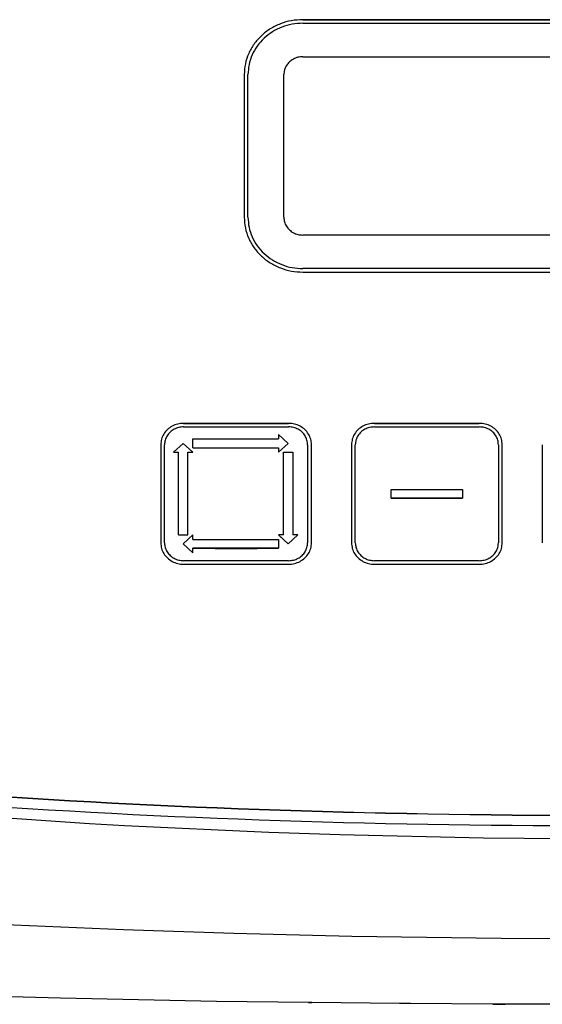
# Model space of a CAD drawing. Units: millimetres. Extents: x -895 to 696, y -1529 to 1859.
# Drawn here: x 269 to 324, y 5 to 108 of the extents above; entities that cross this region are included whole.
import ezdxf

# ---------------------------------------------------------------- set-up
doc = ezdxf.new("R2010")
doc.units = ezdxf.units.MM

# ---------------------------------------------------------------- blocks, each defined once
blk = doc.blocks.new('SE6286')
at = {"color": 7, "linetype": 'Continuous'}
blk.add_line((290.02, 5.31), (273.64, 5.65), dxfattribs=at)
blk = doc.blocks.new('SE6287')
at = {"color": 7, "linetype": 'Continuous'}
blk.add_line((273.64, 5.65), (267.09, 5.83), dxfattribs=at)
blk = doc.blocks.new('SE6288')
at = {"color": 7, "linetype": 'Continuous'}
blk.add_line((319.54, 5.02), (318.96, 5.02), dxfattribs=at)
blk = doc.blocks.new('SE6289')
at = {"color": 7, "linetype": 'Continuous'}
blk.add_line((318.96, 5.02), (310.36, 5.08), dxfattribs=at)
blk = doc.blocks.new('SE6290')
at = {"color": 7, "linetype": 'Continuous'}
blk.add_line((310.36, 5.08), (309.7, 5.08), dxfattribs=at)
blk = doc.blocks.new('SE6291')
at = {"color": 7, "linetype": 'Continuous'}
blk.add_line((309.7, 5.08), (309.2, 5.09), dxfattribs=at)
blk = doc.blocks.new('SE6292')
at = {"color": 7, "linetype": 'Continuous'}
blk.add_line((309.2, 5.09), (300.01, 5.18), dxfattribs=at)
blk = doc.blocks.new('SE6293')
at = {"color": 7, "linetype": 'Continuous'}
blk.add_line((300.01, 5.18), (299.86, 5.18), dxfattribs=at)
blk = doc.blocks.new('SE6294')
at = {"color": 7, "linetype": 'Continuous'}
blk.add_line((299.86, 5.18), (299.65, 5.18), dxfattribs=at)
blk = doc.blocks.new('SE6295')
at = {"color": 7, "linetype": 'Continuous'}
blk.add_line((299.65, 5.18), (290.02, 5.31), dxfattribs=at)
blk = doc.blocks.new('SE6299')
at = {"color": 7, "linetype": 'Continuous'}
blk.add_line((325.78, 5), (320.27, 5.02), dxfattribs=at)
blk = doc.blocks.new('SE6300')
at = {"color": 7, "linetype": 'Continuous'}
blk.add_line((320.27, 5.02), (319.54, 5.02), dxfattribs=at)
blk = doc.blocks.new('SE6312')
at = {"color": 7, "linetype": 'Continuous'}
blk.add_line((299.65, 5.18), (299.86, 5.18), dxfattribs=at)
blk = doc.blocks.new('SE6313')
at = {"color": 7, "linetype": 'Continuous'}
blk.add_line((299.86, 5.18), (300.01, 5.18), dxfattribs=at)
blk = doc.blocks.new('SE6314')
at = {"color": 7, "linetype": 'Continuous'}
blk.add_line((318.96, 5.02), (319.54, 5.02), dxfattribs=at)
blk = doc.blocks.new('SE6315')
at = {"color": 7, "linetype": 'Continuous'}
blk.add_line((319.54, 5.02), (320.27, 5.02), dxfattribs=at)
blk = doc.blocks.new('SE6186')
at = {"color": 3, "linetype": 'Continuous'}
for p, q in [((276.69, 23.93), (257.88, 25.2)), ((280.35, 23.72), (276.69, 23.93)), ((295.51, 23.02), (280.35, 23.72)), ((302.93, 22.76), (295.51, 23.02)), ((318, 22.41), (302.93, 22.76)), ((333.06, 22.29), (318, 22.41)), ((267.07, 13.39), (280.25, 12.83)), ((280.25, 12.83), (291.81, 12.45)), ((291.81, 12.45), (304.2, 12.15)), ((304.2, 12.15), (319.85, 11.93)), ((319.85, 11.93), (333.06, 11.87))]:
    blk.add_line(p, q, dxfattribs=at)
for name in ['SE6287', 'SE6286', 'SE6295', 'SE6294', 'SE6312', 'SE6293', 'SE6313', 'SE6292', 'SE6291', 'SE6290', 'SE6289', 'SE6288', 'SE6314', 'SE6300', 'SE6315', 'SE6299']:
    blk.add_blockref(name, (0, 0))
blk = doc.blocks.new('SE6185')
blk.add_blockref('SE6186', (0, 0))
blk = doc.blocks.new('SE5768')
blk.add_blockref('SE6185', (0, 0))
blk = doc.blocks.new('SE8704')
at = {"color": 7, "linetype": 'Continuous'}
for points in [[(191.1, 34.46), (214.5, 31.7), (261.32, 26.17), (332.06, 24.09), (402.8, 26.17), (449.62, 31.7), (473.02, 34.46)], [(191.1, 33.4), (214.5, 30.63), (261.32, 25.1), (332.06, 23.02), (402.8, 25.1), (449.62, 30.63), (473.02, 33.4)]]:
    blk.add_open_spline(points, degree=3, knots=[0, 0, 0, 0, 0.249916, 0.5, 0.750084, 1, 1, 1, 1], dxfattribs=at)
blk = doc.blocks.new('SE8868')
at = {"color": 7, "linetype": 'Continuous'}
blk.add_line((297.56, 51.51), (286.56, 51.51), dxfattribs=at)
blk = doc.blocks.new('SE8869')
at = {"color": 7, "linetype": 'Continuous'}
blk.add_line((287.51, 52.34), (287.51, 52.81), dxfattribs=at)
blk = doc.blocks.new('SE8870')
at = {"color": 7, "linetype": 'Continuous'}
blk.add_line((286.56, 51.14), (297.56, 51.14), dxfattribs=at)
blk = doc.blocks.new('SE8871')
at = {"color": 7, "linetype": 'Continuous'}
blk.add_line((287.01, 54.21), (287.01, 62.88), dxfattribs=at)
blk = doc.blocks.new('SE8872')
at = {"color": 7, "linetype": 'Continuous'}
blk.add_line((298.52, 54.21), (298.02, 54.21), dxfattribs=at)
blk = doc.blocks.new('SE8873')
at = {"color": 7, "linetype": 'Continuous'}
blk.add_line((296.52, 63.35), (296.52, 62.88), dxfattribs=at)
blk = doc.blocks.new('SE8874')
at = {"color": 7, "linetype": 'Continuous'}
blk.add_line((286.51, 53.28), (287.51, 52.34), dxfattribs=at)
blk = doc.blocks.new('SE8875')
at = {"color": 7, "linetype": 'Continuous'}
blk.add_line((306.56, 51.14), (317.56, 51.14), dxfattribs=at)
blk = doc.blocks.new('SE8876')
at = {"color": 7, "linetype": 'Continuous'}
blk.add_line((297.02, 62.88), (298.02, 62.88), dxfattribs=at)
blk = doc.blocks.new('SE8877')
at = {"color": 7, "linetype": 'Continuous'}
blk.add_line((286.56, 65.91), (297.56, 65.91), dxfattribs=at)
blk = doc.blocks.new('SE8878')
at = {"color": 7, "linetype": 'Continuous'}
blk.add_line((306.56, 65.54), (317.56, 65.54), dxfattribs=at)
blk = doc.blocks.new('SE8879')
at = {"color": 7, "linetype": 'Continuous'}
blk.add_line((317.56, 51.51), (306.56, 51.51), dxfattribs=at)
blk = doc.blocks.new('SE8880')
at = {"color": 7, "linetype": 'Continuous'}
blk.add_line((285.51, 62.88), (286.01, 62.88), dxfattribs=at)
blk = doc.blocks.new('SE8881')
at = {"color": 7, "linetype": 'Continuous'}
blk.add_line((286.01, 54.21), (287.01, 54.21), dxfattribs=at)
blk = doc.blocks.new('SE8882')
at = {"color": 7, "linetype": 'Continuous'}
blk.add_line((287.51, 63.34), (296.52, 63.35), dxfattribs=at)
blk = doc.blocks.new('SE8883')
at = {"color": 7, "linetype": 'Continuous'}
blk.add_line((287.01, 62.88), (287.51, 62.88), dxfattribs=at)
blk = doc.blocks.new('SE8884')
at = {"color": 7, "linetype": 'Continuous'}
blk.add_line((286.51, 63.81), (285.51, 62.88), dxfattribs=at)
blk = doc.blocks.new('SE8885')
at = {"color": 7, "linetype": 'Continuous'}
blk.add_line((286.01, 54.21), (286.01, 62.88), dxfattribs=at)
blk = doc.blocks.new('SE8886')
at = {"color": 7, "linetype": 'Continuous'}
blk.add_line((287.51, 63.34), (287.51, 64.28), dxfattribs=at)
blk = doc.blocks.new('SE8887')
at = {"color": 7, "linetype": 'Continuous'}
blk.add_line((287.51, 53.74), (287.51, 54.21), dxfattribs=at)
blk = doc.blocks.new('SE8888')
at = {"color": 7, "linetype": 'Continuous'}
blk.add_line((297.56, 65.91), (286.56, 65.91), dxfattribs=at)
blk = doc.blocks.new('SE8889')
at = {"color": 7, "linetype": 'Continuous'}
blk.add_line((296.52, 52.81), (287.51, 52.81), dxfattribs=at)
blk = doc.blocks.new('SE8890')
at = {"color": 7, "linetype": 'Continuous'}
blk.add_line((284.56, 53.38), (284.56, 63.67), dxfattribs=at)
blk = doc.blocks.new('SE8891')
at = {"color": 7, "linetype": 'Continuous'}
blk.add_line((286.56, 65.54), (297.56, 65.54), dxfattribs=at)
blk = doc.blocks.new('SE8892')
at = {"color": 7, "linetype": 'Continuous'}
blk.add_line((286.51, 53.28), (287.51, 52.34), dxfattribs=at)
blk = doc.blocks.new('SE8893')
at = {"color": 7, "linetype": 'Continuous'}
blk.add_line((284.16, 63.67), (284.16, 53.38), dxfattribs=at)
blk = doc.blocks.new('SE8894')
at = {"color": 7, "linetype": 'Continuous'}
blk.add_line((287.51, 52.81), (289.87, 52.8), dxfattribs=at)
blk = doc.blocks.new('SE8895')
at = {"color": 7, "linetype": 'Continuous'}
blk.add_line((289.87, 52.8), (294.26, 52.8), dxfattribs=at)
blk = doc.blocks.new('SE8896')
at = {"color": 7, "linetype": 'Continuous'}
blk.add_line((294.26, 52.8), (296.52, 52.81), dxfattribs=at)
blk = doc.blocks.new('SE8897')
at = {"color": 7, "linetype": 'Continuous'}
blk.add_line((286.56, 65.54), (297.56, 65.54), dxfattribs=at)
blk = doc.blocks.new('SE8898')
at = {"color": 7, "linetype": 'Continuous'}
blk.add_line((287.51, 62.88), (286.51, 63.81), dxfattribs=at)
blk = doc.blocks.new('SE8899')
at = {"color": 7, "linetype": 'Continuous'}
blk.add_line((285.51, 62.88), (286.01, 62.88), dxfattribs=at)
blk = doc.blocks.new('SE8900')
at = {"color": 7, "linetype": 'Continuous'}
blk.add_line((287.51, 64.28), (296.52, 64.28), dxfattribs=at)
blk = doc.blocks.new('SE8901')
at = {"color": 7, "linetype": 'Continuous'}
blk.add_line((287.51, 53.74), (296.52, 53.74), dxfattribs=at)
blk = doc.blocks.new('SE8902')
at = {"color": 7, "linetype": 'Continuous'}
blk.add_line((286.01, 54.21), (287.01, 54.21), dxfattribs=at)
blk = doc.blocks.new('SE8903')
at = {"color": 7, "linetype": 'Continuous'}
blk.add_line((287.51, 63.34), (296.52, 63.35), dxfattribs=at)
blk = doc.blocks.new('SE8904')
at = {"color": 7, "linetype": 'Continuous'}
blk.add_line((287.51, 54.21), (286.51, 53.28), dxfattribs=at)
blk = doc.blocks.new('SE8905')
at = {"color": 7, "linetype": 'Continuous'}
blk.add_line((287.01, 62.88), (287.51, 62.88), dxfattribs=at)
blk = doc.blocks.new('SE8906')
at = {"color": 7, "linetype": 'Continuous'}
blk.add_line((319.56, 63.67), (319.56, 53.38), dxfattribs=at)
blk = doc.blocks.new('SE8908')
at = {"color": 7, "linetype": 'Continuous'}
blk.add_line((315.81, 58.99), (315.81, 58.06), dxfattribs=at)
blk = doc.blocks.new('SE8909')
at = {"color": 7, "linetype": 'Continuous'}
blk.add_line((308.31, 58.06), (308.31, 58.99), dxfattribs=at)
blk = doc.blocks.new('SE8911')
at = {"color": 7, "linetype": 'Continuous'}
blk.add_line((296.52, 64.75), (296.52, 64.28), dxfattribs=at)
blk = doc.blocks.new('SE8912')
at = {"color": 7, "linetype": 'Continuous'}
blk.add_line((304.16, 63.67), (304.16, 53.38), dxfattribs=at)
blk = doc.blocks.new('SE8914')
at = {"color": 7, "linetype": 'Continuous'}
blk.add_line((296.52, 54.21), (297.52, 53.27), dxfattribs=at)
blk = doc.blocks.new('SE8915')
at = {"color": 7, "linetype": 'Continuous'}
blk.add_line((308.31, 58.06), (315.81, 58.06), dxfattribs=at)
blk = doc.blocks.new('SE8916')
at = {"color": 7, "linetype": 'Continuous'}
blk.add_line((315.81, 58.06), (308.31, 58.06), dxfattribs=at)
blk = doc.blocks.new('SE8917')
at = {"color": 7, "linetype": 'Continuous'}
blk.add_line((308.31, 58.99), (315.81, 58.99), dxfattribs=at)
blk = doc.blocks.new('SE8918')
at = {"color": 7, "linetype": 'Continuous'}
blk.add_line((304.56, 53.38), (304.56, 63.67), dxfattribs=at)
blk = doc.blocks.new('SE8919')
at = {"color": 7, "linetype": 'Continuous'}
blk.add_line((299.96, 53.38), (299.96, 63.67), dxfattribs=at)
blk = doc.blocks.new('SE8920')
at = {"color": 7, "linetype": 'Continuous'}
blk.add_line((299.56, 63.67), (299.56, 53.38), dxfattribs=at)
blk = doc.blocks.new('SE8921')
at = {"color": 7, "linetype": 'Continuous'}
blk.add_line((298.02, 62.88), (298.02, 54.21), dxfattribs=at)
blk = doc.blocks.new('SE8922')
at = {"color": 7, "linetype": 'Continuous'}
blk.add_line((296.52, 62.88), (297.52, 63.81), dxfattribs=at)
blk = doc.blocks.new('SE8923')
at = {"color": 7, "linetype": 'Continuous'}
blk.add_line((297.02, 54.21), (297.02, 62.88), dxfattribs=at)
blk = doc.blocks.new('SE8924')
at = {"color": 7, "linetype": 'Continuous'}
blk.add_line((296.52, 53.74), (296.52, 52.81), dxfattribs=at)
blk = doc.blocks.new('SE8925')
at = {"color": 7, "linetype": 'Continuous'}
blk.add_line((306.56, 65.54), (317.56, 65.54), dxfattribs=at)
blk = doc.blocks.new('SE8926')
at = {"color": 7, "linetype": 'Continuous'}
blk.add_line((297.52, 53.27), (298.52, 54.21), dxfattribs=at)
blk = doc.blocks.new('SE8927')
at = {"color": 7, "linetype": 'Continuous'}
blk.add_line((296.52, 62.88), (297.52, 63.81), dxfattribs=at)
blk = doc.blocks.new('SE8928')
at = {"color": 7, "linetype": 'Continuous'}
blk.add_line((296.52, 54.21), (296.59, 54.14), dxfattribs=at)
blk = doc.blocks.new('SE8929')
at = {"color": 7, "linetype": 'Continuous'}
blk.add_line((296.59, 54.14), (297.52, 53.27), dxfattribs=at)
blk = doc.blocks.new('SE8930')
at = {"color": 7, "linetype": 'Continuous'}
blk.add_line((297.02, 54.21), (296.52, 54.21), dxfattribs=at)
blk = doc.blocks.new('SE8931')
at = {"color": 7, "linetype": 'Continuous'}
blk.add_line((297.52, 53.27), (298.52, 54.21), dxfattribs=at)
blk = doc.blocks.new('SE8932')
at = {"color": 7, "linetype": 'Continuous'}
blk.add_line((297.52, 63.81), (296.52, 64.75), dxfattribs=at)
blk = doc.blocks.new('SE8933')
at = {"color": 7, "linetype": 'Continuous'}
blk.add_line((306.56, 65.91), (317.56, 65.91), dxfattribs=at)
blk = doc.blocks.new('SE8934')
at = {"color": 7, "linetype": 'Continuous'}
blk.add_line((317.56, 65.91), (306.56, 65.91), dxfattribs=at)
blk = doc.blocks.new('SE8935')
at = {"color": 7, "linetype": 'Continuous'}
blk.add_line((319.96, 53.38), (319.96, 63.67), dxfattribs=at)
blk = doc.blocks.new('SE8939')
at = {"color": 7, "linetype": 'Continuous'}
blk.add_line((324.16, 63.67), (324.16, 53.38), dxfattribs=at)
blk = doc.blocks.new('SE9444')
at = {"color": 7, "linetype": 'Continuous'}
blk.add_line((297.06, 87.52), (297.06, 102.48), dxfattribs=at)
blk = doc.blocks.new('SE9445')
at = {"color": 7, "linetype": 'Continuous'}
blk.add_line((292.91, 102.48), (292.91, 87.52), dxfattribs=at)
blk = doc.blocks.new('SE9446')
at = {"color": 7, "linetype": 'Continuous'}
blk.add_line((293.31, 87.52), (293.31, 102.48), dxfattribs=at)
blk = doc.blocks.new('SE9448')
at = {"color": 7, "linetype": 'Continuous'}
blk.add_line((299.06, 107.86), (365.06, 107.86), dxfattribs=at)
blk = doc.blocks.new('SE9449')
at = {"color": 7, "linetype": 'Continuous'}
blk.add_line((299.06, 104.35), (365.06, 104.35), dxfattribs=at)
blk = doc.blocks.new('SE9450')
at = {"color": 7, "linetype": 'Continuous'}
blk.add_line((365.06, 82.14), (299.06, 82.14), dxfattribs=at)
blk = doc.blocks.new('SE9451')
at = {"color": 7, "linetype": 'Continuous'}
blk.add_line((365.06, 82.14), (299.06, 82.14), dxfattribs=at)
blk = doc.blocks.new('SE9452')
at = {"color": 7, "linetype": 'Continuous'}
blk.add_line((299.06, 104.35), (365.06, 104.35), dxfattribs=at)
blk = doc.blocks.new('SE9454')
at = {"color": 7, "linetype": 'Continuous'}
blk.add_line((299.06, 108.23), (365.06, 108.23), dxfattribs=at)
blk = doc.blocks.new('SE9455')
at = {"color": 7, "linetype": 'Continuous'}
blk.add_line((365.06, 108.23), (299.06, 108.23), dxfattribs=at)
blk = doc.blocks.new('SE9456')
at = {"color": 7, "linetype": 'Continuous'}
blk.add_line((365.06, 85.65), (299.06, 85.65), dxfattribs=at)
blk = doc.blocks.new('SE9457')
at = {"color": 7, "linetype": 'Continuous'}
blk.add_line((299.06, 81.77), (365.06, 81.77), dxfattribs=at)
blk = doc.blocks.new('SE8708')
at = {"color": 7, "linetype": 'Continuous'}
for points, knots in [([(299.06, 108.23), (298.66, 108.21), (297.86, 108.17), (296.7, 107.83), (295.63, 107.3), (294.69, 106.58), (293.92, 105.7), (293.35, 104.7), (292.98, 103.61), (292.94, 102.86), (292.91, 102.48)], [0, 0, 0, 0, 0.129073, 0.257539, 0.384877, 0.510725, 0.634941, 0.75763, 0.879137, 1, 1, 1, 1]), ([(299.06, 108.23), (298.66, 108.21), (297.86, 108.17), (296.7, 107.83), (295.63, 107.3), (294.69, 106.58), (293.92, 105.7), (293.35, 104.7), (292.98, 103.61), (292.94, 102.86), (292.91, 102.48)], [0, 0, 0, 0, 0.129073, 0.257539, 0.384877, 0.510725, 0.634941, 0.75763, 0.879137, 1, 1, 1, 1]), ([(299.06, 107.86), (298.69, 107.84), (297.94, 107.8), (296.85, 107.48), (295.85, 106.98), (294.98, 106.31), (294.25, 105.49), (293.72, 104.56), (293.38, 103.54), (293.33, 102.83), (293.31, 102.48)], [0, 0, 0, 0, 0.129073, 0.257539, 0.384877, 0.510725, 0.634941, 0.75763, 0.879137, 1, 1, 1, 1]), ([(299.06, 104.35), (298.89, 104.34), (298.54, 104.31), (298.06, 104.12), (297.64, 103.82), (297.32, 103.43), (297.1, 102.97), (297.08, 102.64), (297.06, 102.48)], [0, 0, 0, 0, 0.172016, 0.342628, 0.510779, 0.676042, 0.838764, 1, 1, 1, 1]), ([(299.06, 104.35), (298.89, 104.34), (298.54, 104.31), (298.06, 104.12), (297.64, 103.82), (297.32, 103.43), (297.1, 102.97), (297.08, 102.64), (297.06, 102.48)], [0, 0, 0, 0, 0.172016, 0.342628, 0.510779, 0.676042, 0.838764, 1, 1, 1, 1]), ([(292.91, 87.52), (292.94, 87.14), (292.98, 86.39), (293.35, 85.3), (293.92, 84.3), (294.69, 83.42), (295.63, 82.7), (296.7, 82.17), (297.86, 81.83), (298.66, 81.79), (299.06, 81.77)], [0, 0, 0, 0, 0.120863, 0.24237, 0.365059, 0.489275, 0.615123, 0.742461, 0.870927, 1, 1, 1, 1]), ([(293.31, 87.52), (293.33, 87.16), (293.38, 86.46), (293.72, 85.44), (294.25, 84.5), (294.98, 83.68), (295.85, 83.01), (296.85, 82.52), (297.94, 82.2), (298.69, 82.16), (299.06, 82.14)], [0, 0, 0, 0, 0.120863, 0.24237, 0.365059, 0.489275, 0.615123, 0.742461, 0.870927, 1, 1, 1, 1]), ([(293.31, 87.52), (293.33, 87.16), (293.38, 86.46), (293.72, 85.44), (294.25, 84.5), (294.98, 83.68), (295.85, 83.01), (296.85, 82.52), (297.94, 82.2), (298.69, 82.16), (299.06, 82.14)], [0, 0, 0, 0, 0.120863, 0.24237, 0.365059, 0.489275, 0.615123, 0.742461, 0.870927, 1, 1, 1, 1]), ([(297.06, 87.52), (297.08, 87.35), (297.1, 87.03), (297.32, 86.57), (297.64, 86.18), (298.06, 85.88), (298.54, 85.68), (298.89, 85.66), (299.06, 85.65)], [0, 0, 0, 0, 0.161236, 0.323958, 0.489221, 0.657372, 0.827984, 1, 1, 1, 1]), ([(286.56, 65.91), (286.35, 65.9), (285.94, 65.87), (285.35, 65.64), (284.85, 65.28), (284.47, 64.81), (284.21, 64.26), (284.18, 63.87), (284.16, 63.67)], [0, 0, 0, 0, 0.1719776, 0.3425799, 0.5107429, 0.6760186, 0.8387522, 1, 1, 1, 1]), ([(286.56, 65.91), (286.35, 65.9), (285.94, 65.87), (285.35, 65.64), (284.85, 65.28), (284.47, 64.81), (284.21, 64.26), (284.18, 63.87), (284.16, 63.67)], [0, 0, 0, 0, 0.1719776, 0.3425799, 0.5107429, 0.6760186, 0.8387522, 1, 1, 1, 1]), ([(286.56, 65.54), (286.39, 65.53), (286.04, 65.5), (285.56, 65.31), (285.14, 65.01), (284.82, 64.62), (284.6, 64.16), (284.58, 63.83), (284.56, 63.67)], [0, 0, 0, 0, 0.172064, 0.342687, 0.510823, 0.676071, 0.838779, 1, 1, 1, 1]), ([(286.56, 65.54), (286.39, 65.53), (286.04, 65.5), (285.56, 65.31), (285.14, 65.01), (284.82, 64.62), (284.6, 64.16), (284.58, 63.83), (284.56, 63.67)], [0, 0, 0, 0, 0.172064, 0.342687, 0.510823, 0.676071, 0.838779, 1, 1, 1, 1]), ([(299.96, 63.67), (299.95, 63.87), (299.92, 64.26), (299.66, 64.81), (299.28, 65.28), (298.77, 65.64), (298.19, 65.87), (297.77, 65.9), (297.56, 65.91)], [0, 0, 0, 0, 0.161236, 0.323958, 0.489221, 0.657372, 0.827984, 1, 1, 1, 1]), ([(299.96, 63.67), (299.95, 63.87), (299.92, 64.26), (299.66, 64.81), (299.28, 65.28), (298.77, 65.64), (298.19, 65.87), (297.77, 65.9), (297.56, 65.91)], [0, 0, 0, 0, 0.161236, 0.323958, 0.489221, 0.657372, 0.827984, 1, 1, 1, 1]), ([(299.56, 63.67), (299.55, 63.83), (299.52, 64.16), (299.31, 64.62), (298.99, 65.01), (298.57, 65.31), (298.08, 65.5), (297.74, 65.53), (297.56, 65.54)], [0, 0, 0, 0, 0.161221, 0.323929, 0.489177, 0.657313, 0.827936, 1, 1, 1, 1]), ([(299.56, 63.67), (299.55, 63.83), (299.52, 64.16), (299.31, 64.62), (298.99, 65.01), (298.57, 65.31), (298.08, 65.5), (297.74, 65.53), (297.56, 65.54)], [0, 0, 0, 0, 0.161221, 0.323929, 0.489177, 0.657313, 0.827936, 1, 1, 1, 1]), ([(306.56, 65.91), (306.35, 65.9), (305.94, 65.87), (305.35, 65.64), (304.85, 65.28), (304.47, 64.81), (304.21, 64.26), (304.18, 63.87), (304.16, 63.67)], [0, 0, 0, 0, 0.172016, 0.342628, 0.510779, 0.676042, 0.838764, 1, 1, 1, 1]), ([(306.56, 65.91), (306.35, 65.9), (305.94, 65.87), (305.35, 65.64), (304.85, 65.28), (304.47, 64.81), (304.21, 64.26), (304.18, 63.87), (304.16, 63.67)], [0, 0, 0, 0, 0.172016, 0.342628, 0.510779, 0.676042, 0.838764, 1, 1, 1, 1]), ([(306.56, 65.54), (306.39, 65.52), (306.04, 65.5), (305.56, 65.31), (305.14, 65.01), (304.82, 64.62), (304.6, 64.16), (304.58, 63.83), (304.56, 63.67)], [0, 0, 0, 0, 0.172115, 0.342825, 0.511072, 0.67643, 0.839178, 1, 1, 1, 1]), ([(306.56, 65.54), (306.39, 65.52), (306.04, 65.5), (305.56, 65.31), (305.14, 65.01), (304.82, 64.62), (304.6, 64.16), (304.58, 63.83), (304.56, 63.67)], [0, 0, 0, 0, 0.172115, 0.342825, 0.511072, 0.67643, 0.839178, 1, 1, 1, 1]), ([(319.96, 63.67), (319.95, 63.86), (319.92, 64.26), (319.66, 64.81), (319.28, 65.28), (318.77, 65.64), (318.19, 65.87), (317.77, 65.9), (317.56, 65.91)], [0, 0, 0, 0, 0.161236, 0.323958, 0.489221, 0.657372, 0.827984, 1, 1, 1, 1]), ([(319.96, 63.67), (319.95, 63.86), (319.92, 64.26), (319.66, 64.81), (319.28, 65.28), (318.77, 65.64), (318.19, 65.87), (317.77, 65.9), (317.56, 65.91)], [0, 0, 0, 0, 0.161236, 0.323958, 0.489221, 0.657372, 0.827984, 1, 1, 1, 1]), ([(319.56, 63.67), (319.55, 63.83), (319.52, 64.16), (319.31, 64.62), (318.99, 65.01), (318.57, 65.31), (318.08, 65.5), (317.74, 65.52), (317.56, 65.54)], [0, 0, 0, 0, 0.160822, 0.32357, 0.488928, 0.657175, 0.827885, 1, 1, 1, 1]), ([(319.56, 63.67), (319.55, 63.83), (319.52, 64.16), (319.31, 64.62), (318.99, 65.01), (318.57, 65.31), (318.08, 65.5), (317.74, 65.52), (317.56, 65.54)], [0, 0, 0, 0, 0.160822, 0.32357, 0.488928, 0.657175, 0.827885, 1, 1, 1, 1]), ([(284.16, 53.38), (284.18, 53.19), (284.21, 52.79), (284.47, 52.24), (284.85, 51.77), (285.35, 51.42), (285.94, 51.18), (286.35, 51.15), (286.56, 51.14)], [0, 0, 0, 0, 0.161236, 0.323958, 0.489221, 0.657372, 0.827984, 1, 1, 1, 1]), ([(284.56, 53.38), (284.58, 53.22), (284.6, 52.89), (284.82, 52.43), (285.14, 52.04), (285.56, 51.74), (286.04, 51.55), (286.39, 51.52), (286.56, 51.51)], [0, 0, 0, 0, 0.161236, 0.323958, 0.489221, 0.657372, 0.827984, 1, 1, 1, 1]), ([(297.56, 51.14), (297.77, 51.15), (298.19, 51.18), (298.77, 51.42), (299.28, 51.77), (299.66, 52.24), (299.92, 52.79), (299.95, 53.19), (299.96, 53.38)], [0, 0, 0, 0, 0.172016, 0.342628, 0.510779, 0.676042, 0.838764, 1, 1, 1, 1]), ([(297.56, 51.51), (297.74, 51.52), (298.08, 51.55), (298.57, 51.74), (298.99, 52.04), (299.31, 52.43), (299.52, 52.89), (299.55, 53.22), (299.56, 53.38)], [0, 0, 0, 0, 0.1720165, 0.3426282, 0.5107789, 0.6760424, 0.8387641, 1, 1, 1, 1]), ([(304.16, 53.38), (304.18, 53.19), (304.21, 52.79), (304.47, 52.24), (304.85, 51.77), (305.35, 51.42), (305.94, 51.18), (306.35, 51.15), (306.56, 51.14)], [0, 0, 0, 0, 0.161236, 0.323958, 0.489221, 0.657372, 0.827984, 1, 1, 1, 1]), ([(304.56, 53.38), (304.58, 53.22), (304.6, 52.89), (304.82, 52.43), (305.14, 52.04), (305.56, 51.74), (306.04, 51.55), (306.39, 51.52), (306.56, 51.51)], [0, 0, 0, 0, 0.161236, 0.323958, 0.489221, 0.657372, 0.827984, 1, 1, 1, 1]), ([(317.56, 51.14), (317.77, 51.15), (318.19, 51.18), (318.77, 51.42), (319.28, 51.77), (319.66, 52.24), (319.92, 52.79), (319.95, 53.19), (319.96, 53.38)], [0, 0, 0, 0, 0.172016, 0.342628, 0.510779, 0.676042, 0.838764, 1, 1, 1, 1]), ([(317.56, 51.51), (317.74, 51.52), (318.08, 51.55), (318.57, 51.74), (318.99, 52.04), (319.31, 52.43), (319.52, 52.89), (319.55, 53.22), (319.56, 53.38)], [0, 0, 0, 0, 0.1720165, 0.3426282, 0.5107789, 0.6760424, 0.8387641, 1, 1, 1, 1]), ([(191.1, 34.5), (214.5, 31.73), (261.32, 26.2), (332.06, 24.12), (402.8, 26.2), (449.62, 31.73), (473.02, 34.5)], [0, 0, 0, 0, 0.249916, 0.5, 0.750084, 1, 1, 1, 1]), ([(191.1, 34.46), (214.5, 31.7), (261.32, 26.17), (332.06, 24.09), (402.8, 26.17), (449.62, 31.7), (473.02, 34.46)], [0, 0, 0, 0, 0.249916, 0.5, 0.750084, 1, 1, 1, 1])]:
    blk.add_open_spline(points, degree=3, knots=knots, dxfattribs=at)
for name in ['SE9454', 'SE9455', 'SE9448', 'SE9449', 'SE9452', 'SE9445', 'SE9446', 'SE9444', 'SE9456', 'SE9450', 'SE9451', 'SE9457', 'SE8877', 'SE8888', 'SE8891', 'SE8897', 'SE8933', 'SE8934', 'SE8878', 'SE8925', 'SE8886', 'SE8900', 'SE8911', 'SE8932', 'SE8893', 'SE8890', 'SE8884', 'SE8898', 'SE8882', 'SE8903', 'SE8922', 'SE8927', 'SE8873', 'SE8920', 'SE8919', 'SE8912', 'SE8918', 'SE8906', 'SE8935', 'SE8939', 'SE8880', 'SE8899', 'SE8885', 'SE8871', 'SE8883', 'SE8905', 'SE8876', 'SE8923', 'SE8921', 'SE8909', 'SE8917', 'SE8908', 'SE8915', 'SE8916', 'SE8881', 'SE8902', 'SE8904', 'SE8887', 'SE8901', 'SE8914', 'SE8928', 'SE8930', 'SE8924', 'SE8929', 'SE8926', 'SE8931', 'SE8872', 'SE8874', 'SE8892', 'SE8869', 'SE8889', 'SE8894', 'SE8895', 'SE8896', 'SE8868', 'SE8870', 'SE8879', 'SE8875']:
    blk.add_blockref(name, (0, 0))
blk = doc.blocks.new('SE8703')
for name in ['SE8708', 'SE8704']:
    blk.add_blockref(name, (0, 0))
blk = doc.blocks.new('SE8259')
blk.add_blockref('SE8703', (0, 0))
blk = doc.blocks.new('SE8258')
blk.add_blockref('SE8259', (0, 0))
blk = doc.blocks.new('SE5286')
for name in ['SE5768', 'SE8258']:
    blk.add_blockref(name, (0, 0))

msp = doc.modelspace()

# ---------------------------------------------------------------- block references
msp.add_blockref('SE5286', (0, 0))

doc.saveas('drawing.dxf')
